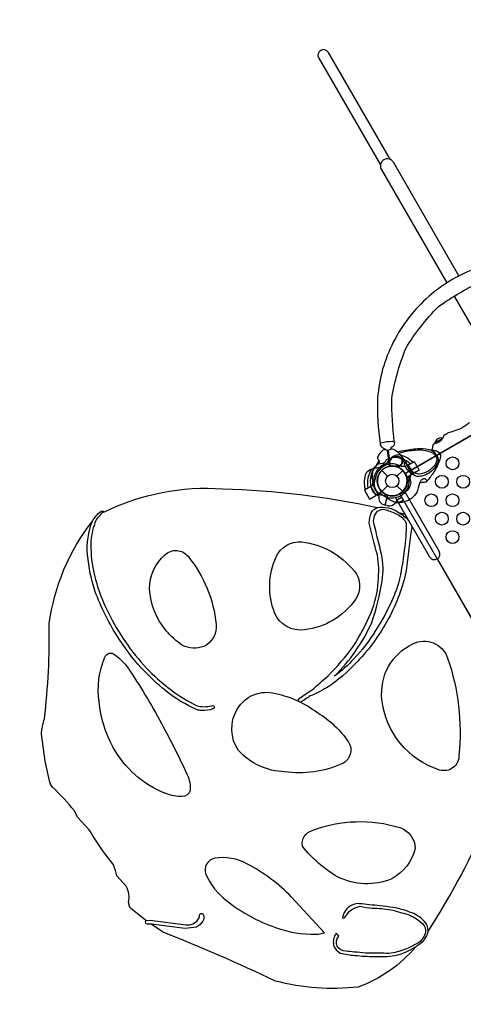
# Model space of a CAD drawing. Extents: x 456 to 1209, y 262 to 885.
# Drawn here: x 566 to 619, y 333 to 449 of the extents above; entities that cross this region are included whole.
import ezdxf

# ---------------------------------------------------------------- set-up
doc = ezdxf.new("R2010")
doc.units = 0
doc.header["$LTSCALE"] = 10
doc.header["$MEASUREMENT"] = 0
doc.layers.get('Defpoints').update_dxf_attribs({"linetype": 'CONTINUOUS'})
doc.layers.add('PW_DIMS_ASTM', color=30, linetype='CONTINUOUS')
doc.layers.add('PW_STRUCTURE', color=140, linetype='CONTINUOUS')
doc.styles.add('PW-DIMS', font='arial.ttf', dxfattribs={"width": 0.8, "height": 6})
doc.dimstyles.new('PW-DETAIL', dxfattribs={"dimtxt": 8, "dimasz": 8, "dimexe": 3, "dimexo": 2, "dimgap": 1.5, "dimtad": 0, "dimtih": 1, "dimtoh": 1, "dimrnd": 1, "dimzin": 12, "dimdsep": 46, "dimlunit": 3, "dimtxsty": 'PW-DIMS', "dimcen": 0.03, "dimse1": 1, "dimse2": 1, "dimclrd": 256, "dimclre": 256, "dimclrt": 256, "dimadec": 0, "dimazin": 0, "dimtfac": 0.2, "dimtix": 1, "dimtofl": 0, "dimtmove": 0, "dimatfit": 3, "dimfxl": 1, "dimtolj": 1, "dimtzin": 0, "dimarcsym": 0})

# ---------------------------------------------------------------- blocks, each defined once
blk = doc.blocks.new('*D4')
at = {"layer": 'Defpoints', "color": 0, "transparency": 16777216}
for p in [(1207.87, 876.5), (1207.87, 446.03), (497.16, 398.86)]:
    blk.add_point(p, dxfattribs=at)
at = {"layer": 'PW_DIMS_ASTM', "lineweight": -2, "transparency": 16777216}
for p, q in [((505.16, 876.5), (838.41, 876.5)), ((1199.87, 876.5), (866.62, 876.5))]:
    blk.add_line(p, q, dxfattribs=at)
at = {"layer": 'PW_DIMS_ASTM', "transparency": 16777216}
for points in [[(505.16, 877.84), (505.16, 875.17), (497.16, 876.5)], [(1199.87, 877.84), (1199.87, 875.17), (1207.87, 876.5)]]:
    blk.add_solid(points, dxfattribs=at)
at = {"layer": 'PW_DIMS_ASTM', "transparency": 16777216, "char_height": 6, "attachment_point": 5, "style": 'PW-DIMS'}
for s, insert in [('\\A1;59\'-3"', (852.51, 881.07)), ('\\A1;[18.07M]', (852.51, 871.16))]:
    blk.add_mtext(s, dxfattribs=dict(at, insert=insert))
blk = doc.blocks.new('*D5')
at = {"layer": 'Defpoints', "color": 0, "transparency": 16777216}
for p in [(928.06, 846.83), (471.97, 262.77), (849.88, 262.77)]:
    blk.add_point(p, dxfattribs=at)
at = {"layer": 'PW_DIMS_ASTM', "lineweight": -2, "transparency": 16777216}
for p, q in [((471.97, 838.83), (471.97, 564.71)), ((471.97, 270.77), (471.97, 544.89))]:
    blk.add_line(p, q, dxfattribs=at)
at = {"layer": 'PW_DIMS_ASTM', "transparency": 16777216}
for points in [[(470.64, 838.83), (473.3, 838.83), (471.97, 846.83)], [(470.64, 270.77), (473.3, 270.77), (471.97, 262.77)]]:
    blk.add_solid(points, dxfattribs=at)
at = {"layer": 'PW_DIMS_ASTM', "transparency": 16777216, "char_height": 6, "attachment_point": 5, "style": 'PW-DIMS'}
for s, insert in [('\\A1;48\'-8"', (471.97, 559.36)), ('\\A1;[14.85M]', (471.97, 549.46))]:
    blk.add_mtext(s, dxfattribs=dict(at, insert=insert))

msp = doc.modelspace()

# ---------------------------------------------------------------- linework, layer by layer
at = {"layer": 'PW_STRUCTURE'}
for p, q in [((610.799, 396.39, 48), (610.728, 396.444, 48)), ((611.613, 396.922, 48), (611.628, 396.743, 48)), ((612.045, 396.578), (612.037, 396.573)), ((612.045, 396.578), (612.638, 395.551)), ((608.978, 395.967), (609.663, 395.282)), ((610.768, 395.282), (611.453, 395.967)), ((612.005, 395.186), (611.701, 395.655)), ((612.638, 395.551), (612.005, 395.186)), ((608.978, 393.492), (609.663, 394.177)), ((610.768, 394.177), (611.453, 393.492)), ((607.699, 394.069), (607.708, 394.074)), ((607.699, 394.069), (608.292, 393.042)), ((608.925, 393.408), (608.292, 393.042)), ((608.671, 393.906), (608.925, 393.408)), ((609.372, 391.893, 48), (609.683, 393.052, 48)), ((609.694, 391.819, 48), (609.372, 391.893, 48))]:
    msp.add_line(p, q, dxfattribs=at)
for points, elevation in [([(609.959, 432.489), (602.714, 445.037, 1), (601.575, 444.38), (608.821, 431.83)], 48), ([(618.056, 418.81), (610.359, 432.141, 0.9749159), (608.921, 431.313), (616.619, 417.98)], 48), ([(615.802, 397.955), (627.068, 404.46, 0.4094213)], 48), ([(619.302, 401.603, -0.0775471), (618.112, 400.821, -0.0352793), (617.21, 400.51, 0.0649517), (616.727, 400.334, -0.0617715), (616.281, 400.079, 0.0160599), (616.185, 399.858, -0.0975192), (615.795, 399.352, -0.0777064), (615.306, 399.114, -0.0057737), (615.05, 399.043, 0.0868182), (614.914, 398.531, -0.0005096), (614.914, 398.358, 67.711526)], 48), ([(608.811, 399.115), (608.819, 398.976, 0.0049082), (608.941, 398.722, 0.0474903), (609.363, 398.512, -0.0175286), (609.4, 398.385, 1.4464636)], 48), ([(610.453, 399.331), (610.466, 399.22, -0.033554), (610.415, 398.904, -0.0909551), (610.069, 398.627, -0.0051029), (610.041, 398.605, 0.0012591), (610.041, 398.46, 15.8366989)], 48), ([(616.133, 399.763, 0.004438), (615.867, 399.776, 0.1919131), (615.361, 399.483, 0.0039872), (615.234, 399.239, 0.0127598), (615.237, 399.224, 1.0835964)], 48), ([(609.885, 396.448), (609.898, 396.459), (609.674, 398.318, 0.3598617), (609.651, 398.339, 0.057393), (609.232, 398.396, 0.1026493), (608.718, 397.917, 0.0046241), (608.472, 397.517, 0.1276921), (608.535, 397.317, 0.0010234), (608.679, 397.048, -0.0753874), (608.683, 396.914, -0.0810526), (608.544, 396.705, -0.0240507), (608.213, 396.391, 0.1384018), (608.024, 396.21, -0.054547), (607.909, 395.784, 0.0763974), (607.85, 395.271, -0.0163443), (607.881, 394.845, -0.0239602), (607.901, 394.448, 0.1514516), (607.965, 394.241, -0.0700007), (608.025, 394.103, 0.083543), (608.324, 393.52, 0.1191843), (608.723, 393.181, 0.1276741), (609.429, 393.036, 0.9044304), (609.451, 393.114, 0.0457572), (609.399, 393.185, 0.9037186)], 48), ([(611.379, 398.253), (611.379, 398.253), (611.379, 398.253, -0.0489354), (613.218, 398.532, -0.0856368), (614.47, 398.418, -0.0308947), (615.075, 398.337, -0.0093791), (615.436, 398.248, 0.0608152), (615.614, 398.157, -0.0986279), (615.8, 397.959, -0.0585936), (615.875, 397.73, -0.1251722), (615.759, 397.114, -0.003124), (615.575, 396.648, 0.0008722), (615.193, 395.92, -0.0252112), (614.46, 394.899, -0.0421494), (614.244, 394.641, -0.1129207), (614.072, 394.577, -0.0010367), (613.583, 394.526, 0.0442002), (613.452, 394.497, -0.0003879), (613.087, 393.314, -0.039254), (613.034, 393.238, -0.0032769), (612.613, 392.794, -0.0570661), (612.009, 392.409, -0.0678423), (611.376, 392.204, -0.0670074), (610.867, 392.175, -0.0774064), (610.37, 392.293, -0.0786395), (609.845, 392.573, -0.060142), (609.335, 393.035, -0.060142)], 48), ([(610.035, 396.467, -0.0137123), (610.019, 396.474), (609.797, 398.332, -0.3595348), (609.814, 398.359, -0.0572894), (610.208, 398.513, -0.1020662), (610.831, 398.162, -0.0882641), (611.427, 397.461, -0.1310674), (611.673, 397.175, -0.065482), (611.978, 396.516, -0.0384217), (612.157, 396.076, 0.0208655), (612.303, 395.752, -0.1955472), (612.344, 395.529, 0.048841), (612.372, 395.315, 0.0172705), (612.296, 395.074, -0.0078901), (612.295, 395.001, -0.0012123), (612.331, 394.795, 0.0214932), (612.399, 394.639, -0.1137256), (612.175, 393.854, -0.1443332), (611.661, 393.388, -0.0029331), (611.263, 393.255, -0.7062656), (611.234, 393.309, 12.7495573)], 48), ([(611.379, 398.253), (611.379, 398.253, 0.0021941), (610.875, 398.125, 0.0021941)], 48), ([(611.027, 397.983, -0.0409598), (611.87, 398.227, -0.0117299), (612.681, 398.349, -0.012514), (613.647, 398.394, -0.0524499), (614.663, 398.16, -0.1858229), (615.314, 397.674, -0.1752579), (615.442, 397.159, -0.1114076), (615.287, 396.705, -0.111626), (614.466, 395.897, -0.1295568), (613.323, 395.535, -0.1219599), (612.779, 395.719, -0.0833741), (612.438, 396.016, -0.0055911), (612.024, 396.42, -0.0055911)], 48), ([(615.444, 397.754, -0.1227478), (615.584, 397.454, -0.1343664), (615.534, 396.833, -0.0625319), (615.275, 396.344, -0.0535481), (614.789, 395.824, -0.0801252), (613.923, 395.354, -0.0795132), (613.122, 395.265, -0.0915486), (612.374, 395.694, 0.0147261), (612.272, 395.815, 0.0147261)], 48), ([(615.444, 397.754, 0.100853), (614.927, 398.236, 0.066596), (614.47, 398.418, -5.8640495), (614.47, 398.418, -4.6962696)], 48), ([(608.328, 396.578, 0.0204321), (608.27, 396.441, 0.0204321)], 48), ([(608.666, 397.072, 0.0830988), (608.328, 396.578)], 48), ([(609.513, 397.225), (609.374, 396.961, -0.2104522), (609.159, 396.79), (608.521, 396.692)], 48), ([(610.605, 397.561), (610.479, 397.551, 0.1909432), (610.108, 397.317, -0.0909786), (609.851, 396.957, -0.0425784), (609.685, 396.843)], 48), ([(609.91, 397.393, -0.1076668), (609.786, 397.385, 0.0050711)], 48), ([(610.768, 396.49, -0.0120854), (610.509, 396.455)], 48), ([(611.393, 397.304, 0.0529228), (611.292, 397.377, 0.0529228)], 48), ([(608.465, 394.741, 0.0115056), (608.466, 394.762)], 48), ([(613.452, 394.497, -0.0600914), (613.622, 394.818, -0.1486559), (613.816, 394.996, -0.3234044), (614.228, 394.878, -0.2820904), (614.244, 394.641, 9.0713746)], 48), ([(575.969, 391.128, -0.4115369), (576.337, 391.103, 0.0921239), (576.426, 391.118, -0.1323338), (590.297, 393.808, -11.5392717)], -0.001), ([(590.297, 393.808, -0.0475121), (608.459, 391.607, 3.4002838)], -0.001), ([(608.556, 393.317, -0.0971519), (608.647, 392.964, 0.1355386), (608.737, 392.325, 0.1668906), (609.353, 391.898)], 48), ([(609.311, 393.231, 0.0002648), (609.459, 393.155, 0.0765361), (609.968, 393.001, 0.0379148), (610.343, 392.992, 0.0774844), (610.823, 393.096, 0.0590126), (611.253, 393.331, 0.0133859), (611.515, 393.558)], 48), ([(576.337, 391.103, 0.1252369), (575.403, 390.093, 0.0809929), (574.82, 387.682, 0.0635987), (575.117, 384.192, 0.0748625), (577.084, 378.851, 0.0772598), (581.707, 372.395, 0.0787321), (587.216, 368.355, 0.1284669), (589, 368.34, -1.216797), (589.143, 367.968, -0.0794986), (587.837, 367.785, -0.055695), (587.28, 367.88, -0.0696971), (583.623, 370.093, -0.0365903), (580.735, 372.785, -0.0434334), (577.817, 376.662, -0.0506158), (575.322, 381.731, -0.0584122), (574.424, 386.071, -0.1174538), (574.997, 390.02, 10.8723952)], -0.001), ([(574.997, 390.02, -0.1139512), (575.969, 391.128, -21.6311418)], -0.001), ([(608.459, 391.607, -0.2051878), (610.952, 391.031), (611.699, 390.843)], -0.001), ([(610.952, 391.031, -0.0769541), (612.1, 390.146, -2.8447351)], -0.001), ([(569.938, 359.549), (569.441, 361.846), (568.991, 365.002, -0.0532465), (569.363, 366.818, 0.0329331), (569.914, 377.955, -0.132888), (574.997, 390.02, -2.3711907)], -0.001), ([(581.26, 343.145), (581.758, 343.158), (585.975, 342.635, 0.2766491), (587.43, 343.279, 0.1564721), (587.571, 343.729, -0.9610106), (588.033, 343.751, -0.2005686), (587.96, 343.056, -0.1323989), (587.228, 342.352, -0.0276705), (585.907, 342.203), (581.887, 342.694)], -0.001)]:
    msp.add_lwpolyline(points, format="xyb", dxfattribs=dict(at, elevation=elevation))
at = {"layer": 'PW_STRUCTURE', "elevation": 48}
for points in [[(638.296, 416.141, 0.0459989), (633.815, 419.085, 0.092829), (627.222, 420.765, 0.094784), (620.455, 419.819, 0.1012714), (614.539, 416.404, 0.0965113), (610.345, 411.019, 0.1016757), (608.505, 404.472, 0.0502175), (608.811, 399.115, -0.1716589), (608.925, 399.21, -0.0794684), (610.252, 399.386, -0.1139307), (610.453, 399.331, -0.0262245), (610.156, 404.366, -0.0532581), (611.815, 410.289, -0.0611778), (615.616, 415.162, -0.0538996), (620.995, 418.269, -0.0585762), (627.116, 419.123, -0.0660159), (633.077, 417.599, -0.0377873), (637.288, 414.824, -0.1192382), (637.343, 415.02, -0.0852493), (638.155, 416.084, -0.1660765)], [(658.501, 383.095), (642.283, 411.187, -0.4142136), (639.849, 411.839), (611.758, 395.62, -0.4142136), (611.106, 393.187), (627.324, 365.095, -0.4142136), (629.758, 364.443), (657.849, 380.662, -0.4142136)]]:
    msp.add_lwpolyline(points, format="xyb", close=True, dxfattribs=at)
for points in [[(617.51, 416.435), (624.337, 404.609)], [(616.114, 399.731), (615.226, 399.218), (615.237, 399.095)], [(612.234, 395.895), (615.802, 397.955)], [(610.728, 396.444), (610.685, 396.477)], [(607.979, 393.418), (608.645, 392.99)], [(609.666, 393.068), (609.353, 391.898)], [(609.373, 391.893), (609.686, 393.062)]]:
    msp.add_lwpolyline(points, dxfattribs=at)
at = {"layer": 'PW_STRUCTURE'}
for points in [[(607.061, 393.701, -0.1479359), (607.174, 395.684, -0.1355003), (607.832, 396.164, -0.0893865), (608.398, 396.282, 0.2382067), (609.775, 397.077, -0.0963404), (610.168, 397.511, -0.1497516), (610.915, 397.839, -0.1547159), (612.669, 396.939)], [(612.338, 396.747, 0.2050147), (610.138, 397.488, 0.2050147)], [(607.407, 393.9, -0.2051881), (607.866, 396.177)], [(610.59, 392.765), (614.601, 385.817, 1), (615.74, 386.475), (611.729, 393.423)], [(612.43, 389.578, -0.0796205), (612.504, 389.265, 0.013061), (611.871, 384.22, -0.0711364), (609.783, 378.584, -0.0663985), (606.123, 373.525, -0.0653087), (602.489, 370.444, -0.0349487), (600.593, 369.501, -0.0092176), (599.524, 368.798, -0.8293626), (599.252, 369.169, -0.037818), (600.811, 370.201, -0.0089642), (602.703, 371.867, 0.0346199), (605.637, 375.308, 0.0442584), (607.74, 379.298, 0.0859639), (608.56, 382.883, 0.0713953), (608.471, 386.067, -0.0117551), (607.526, 389.763, -0.1042044), (607.756, 391.006, -0.2041112), (608.459, 391.607, 7.9712628)], [(625.587, 366.789, -0.0763139), (614.441, 341.936, 2.5892749)], [(579.466, 344.589), (579.298, 344.873, 0.0734294), (579.228, 345.284, 0.2077753), (578.95, 347.148), (577.849, 348.366, 0.0289242), (577.502, 349.613), (576.441, 350.987, -0.0191699), (574.618, 353.773), (573.256, 355.265), (572.887, 355.998, 0.0306398), (570.339, 358.75, -0.1273323), (569.931, 359.58, -11.4023756)], [(583.208, 341.8), (581.887, 342.694), (581.468, 342.707, -0.5687451), (581.264, 343.087), (581.26, 343.145), (579.466, 344.589)], [(614.441, 341.936, 0.195561), (613.988, 343.043, 0.1206912), (612.258, 344.13, 0.0452173), (610.302, 344.668, 0.0139141), (608.759, 344.84, 0.0094052), (606.345, 345.111, 0.2040184), (605.047, 344.653, 0.1030924), (604.506, 343.922, -0.0156079), (604.355, 343.49, 0.4705161), (604.648, 343.486, -0.0118549), (605.186, 344.224, -0.0903012), (606.447, 344.825, 0.0447359), (607.846, 344.589, -0.0334769), (610.043, 344.4, -0.0042799), (612.083, 343.834, -0.0742931), (613.592, 342.932, -0.1950077), (614.137, 342.016, -0.117199), (613.927, 341.23, -0.0550548), (613.313, 340.498, 0.0133151), (612.088, 339.905, -0.0467461), (610.342, 339.338, -0.0844606), (609.283, 339.3, -0.0192409), (607.12, 339.314, 0.0154418), (605.732, 339.427, 0.0003434), (604.772, 339.54, -0.6650571), (603.931, 341.301, 0.0907849), (603.64, 341.651, 0.2131469), (603.328, 340.245, 0.1978945), (604.119, 339.312, 0.0560799), (605.841, 339.043, 0.0259034), (608.103, 338.908, 0.0472522), (610.512, 339.009, 0.0868038), (612.973, 340.063, -6.2712255)], [(596.502, 336.026, 0.0162197), (583.208, 341.8, 27.2667699)], [(614.441, 341.936, -0.2227808), (612.973, 340.063, 7.8143397)], [(612.973, 340.063, -0.1360282), (606.209, 335.325, -11.9885677)], [(606.209, 335.325, -0.0923), (596.502, 336.026, 9.6158578)]]:
    msp.add_lwpolyline(points, format="xyb", dxfattribs=at)
for points in [[(612.037, 396.573), (612.803, 397.016), (613.396, 395.989), (612.638, 395.551)], [(607.708, 394.074), (606.941, 393.632), (607.534, 392.605), (608.292, 393.042)], [(615.5, 385.576), (622.931, 372.706)]]:
    msp.add_lwpolyline(points, dxfattribs=at)
for points in [[(611.868, 389.742, -0.0286353), (611.639, 386.657, -0.0312941), (610.967, 382.743, -0.0679288), (608.236, 377.166, -0.0586439), (605.712, 373.866, -0.0496252), (603.432, 371.804, 0.0909851), (607.83, 378.133, 0.0433121), (609.039, 383.002, 0.0943659), (608.941, 386.127, 0.0104252), (608.089, 389.606, -0.2625153), (608.494, 391.177, -0.2666452), (609.461, 391.355, -0.0341536), (610.776, 390.837, -0.1942144)], [(605.744, 384.191, -0.3361024), (605.901, 380.834, -0.2166334), (599.91, 377.252, -0.3424145), (596.403, 379.243, -0.2046973), (596.587, 385.84, -0.3111343), (599.595, 387.594, -0.189516)], [(586.227, 385.884, -0.1497754), (589.523, 377.871, -0.3199709), (588.074, 375.308, -0.2025857), (585.568, 375.429, -0.059165), (583.668, 377.135, -0.1650712), (581.696, 382.06, -0.2120901), (583.518, 386.062, -0.437326)], [(618.061, 362.539, -0.5167946), (615.788, 360.801, -0.2997143), (609.014, 369.094, -0.3222191), (612.642, 375.617, -0.4582306), (616.728, 373.938, -0.1080684)], [(586.49, 358.41, -0.3542598), (585.515, 357.698, -0.1064989), (583.619, 358.047, -0.179107), (577.393, 363.525, -0.1003586), (575.784, 368.786, -0.1333256), (576.448, 374.037, -0.5376479), (577.63, 374.337, -0.0925632), (579.403, 372.434, -0.0268524), (583.313, 365.85, -0.0225048), (586.131, 360.218, -0.1203861)], [(605.076, 364.08, -0.457787), (604.314, 361.531, -0.1406753), (597.57, 360.594, -0.2033188), (592.158, 363.086, -0.2931188), (592.002, 367.946, -0.3397116), (596.528, 369.78, -0.1061887), (601.459, 367.527, -0.1071075)], [(611.099, 354.036, -0.3246109), (612.915, 351.606, -0.2124298), (610.154, 348.021, -0.2163517), (603.794, 348.26, -0.095842), (599.664, 351.848, -0.4043293), (600.823, 353.693, -0.1691956)], [(602.266, 341.697), (598.384, 345.883, 0.0806303), (593.149, 349.781, 0.170169), (589.369, 350.441, 0.4711388), (588.325, 348.554, 0.1312499), (590.791, 345.444, 0.0891023), (596.518, 342.331, 0.0921342), (601.258, 341.516, 0.0518348)]]:
    msp.add_lwpolyline(points, format="xyb", close=True, dxfattribs=at)
for centre, radius in [((610.215, 394.73), 1.75), ((617.3, 396.799, 48), 0.75), ((610.215, 394.73), 0.781), ((616.049, 394.634, 48), 0.75), ((618.55, 394.634, 48), 0.75), ((614.798, 392.468, 48), 0.75), ((617.299, 392.469, 48), 0.75), ((616.048, 390.303, 48), 0.75), ((618.549, 390.303, 48), 0.75), ((617.298, 388.138, 48), 0.75)]:
    msp.add_circle(centre, radius, dxfattribs=at)
for centre, radius, start, end in [((610.836, 397.048, 48), 0.562, 263.03096, 114.2698), ((610.215, 394.73, 48), 2.592, 130.806, 210.40037), ((610.215, 394.73, 48), 2.179, 104.07154, 220.41718), ((610.215, 394.73), 2, 65.68533, 174.31467), ((610.215, 394.73), 1.75, 31.90396, 208.09604), ((610.215, 394.73, 48), 1.75, 80.32457, 251.71095), ((610.215, 394.73, 48), 1.75, 32.92409, 177.93786), ((610.215, 394.73, 48), 2.592, 92.33085, 105.72307), ((610.836, 397.048, 48), 0.613, 259.81786, 24.70902), ((611.515, 397.644), 1.191, 246.43386, 295.97741), ((610.945, 396.793, 48), 0.68, 10.98237, 48.7595), ((610.215, 394.73, 48), 2.602, 30, 57.52024), ((612.518, 396.821, 48), 0.893, 185.02325, 220.48848), ((610.215, 394.73, 48), 1.76, 252.39475, 70.62642), ((610.215, 394.73, 48), 1.75, 317.92707, 32.92294), ((609.773, 394.477, 48), 2.716, 29.95097, 40.48848), ((612.612, 395.175), 0.688, 169.99256, 190.52878), ((612.612, 395.175), 0.438, 164.41531, 190.52878), ((607.038, 395.063), 1.194, 304.09764, 353.4904), ((610.215, 394.73, 48), 1.75, 177.93786, 238.90612), ((610.215, 394.73), 2, 229.47122, 10.52878), ((610.215, 394.73), 1.75, 229.47122, 10.52878), ((608.631, 392.877), 0.438, 49.47122, 75.58469), ((608.631, 392.877), 0.687, 49.47122, 70.00744), ((610.215, 394.73, 48), 1.75, 317.91403, 317.92786), ((609.871, 392.651, 48), 0.85, 258, 322.73429), ((611.764, 391.496, 48), 1.375, 120.38921, 152.2646), ((610.215, 394.73, 48), 2.602, 277.5038, 300), ((610.215, 394.73, 48), 2.218, 292.63279, 299.99999)]:
    msp.add_arc(centre, radius, start, end, dxfattribs=at)

# ---------------------------------------------------------------- dimensions: what is measured, and where the dimension line sits
at = {"layer": 'PW_DIMS_ASTM'}
dim = msp.add_linear_dim(base=(1207.869, 876.504), p1=(497.16, 398.861), p2=(1207.869, 446.03), dimstyle='PW-DETAIL', override={"dimpost": '\\X'}, dxfattribs=at)
dim.commit()
dim.dimension.update_dxf_attribs({"geometry": '*D4', "text_midpoint": (852.515, 876.504)})
dim = msp.add_linear_dim(base=(471.971, 262.773), p1=(928.063, 846.827), p2=(849.876, 262.773), angle=90, dimstyle='PW-DETAIL', override={"dimpost": '\\X'}, dxfattribs=at)
dim.commit()
dim.dimension.update_dxf_attribs({"geometry": '*D5', "text_midpoint": (471.971, 554.8)})

doc.saveas('drawing.dxf')
